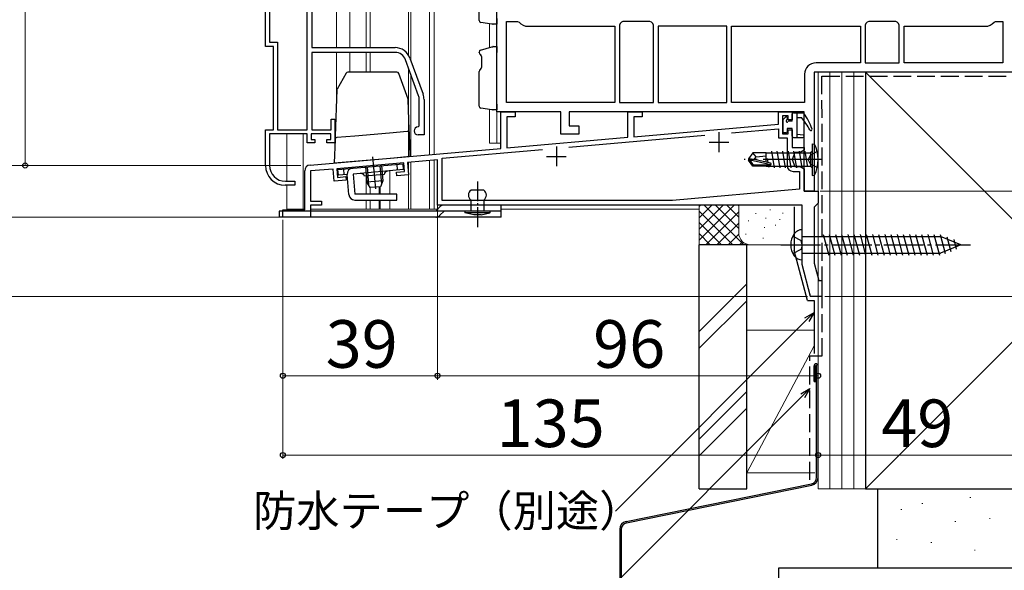
# Model space of a CAD drawing. Extents: x 0 to 1050, y 0 to 1563.
# Drawn here: x 230 to 479, y 560 to 699 of the extents above; entities that cross this region are included whole.
import ezdxf

# ---------------------------------------------------------------- set-up
doc = ezdxf.new("R2010")
doc.units = 0
doc.linetypes.add('YCENTER_1', pattern=[13, 10, -1, 1, -1])
doc.linetypes.add('YHIDDEN_1', pattern=[4, 3, -1])
for name, color, linetype, lineweight in [('YKK_11', 7, 'CONTINUOUS', 30), ('YKK_11E', 7, 'CONTINUOUS', 13), ('YKK_12', 2, 'CONTINUOUS', 13), ('YKK_13', 4, 'CONTINUOUS', 30), ('YKK_D', 6, 'CONTINUOUS', 13), ('YSS_K', 3, 'CONTINUOUS', 13), ('YSS_KE', 3, 'CONTINUOUS', 30)]:
    doc.layers.add(name, color=color, linetype=linetype, lineweight=lineweight)
doc.styles.add('text-b', font='txt', dxfattribs={"bigfont": 'extfont2.shx'})

msp = doc.modelspace()

# ---------------------------------------------------------------- linework, layer by layer
at = {"layer": 'YKK_11', "linetype": 'ByBlock', "lineweight": -2, "ltscale": 0.5}
for p, q in [((350.57, 675.77), (350.57, 723.57)), ((352.97, 678.17), (352.97, 698.57)), ((352.97, 698.57), (355.78, 698.57)), ((355.78, 698.57), (356.16, 698.39)), ((381.64, 698.06), (381.47, 697.68)), ((382.36, 698.57), (381.98, 698.39)), ((389.18, 698.57), (382.36, 698.57)), ((389.56, 698.39), (389.18, 698.57)), ((390.07, 697.68), (389.89, 698.06)), ((443.64, 698.06), (443.47, 697.68)), ((444.36, 698.57), (443.98, 698.39)), ((451.18, 698.57), (444.36, 698.57)), ((451.56, 698.39), (451.18, 698.57)), ((452.07, 697.68), (451.89, 698.06)), ((475.98, 698.39), (476.36, 698.57)), ((476.36, 698.57), (478.17, 698.57)), ((478.17, 698.57), (478.17, 688.17)), ((358.37, 697.37), (380.27, 697.37)), ((380.27, 697.37), (380.27, 678.17)), ((381.47, 697.68), (381.47, 678.17)), ((390.07, 678.17), (390.07, 697.68)), ((391.27, 697.37), (391.27, 678.17)), ((408.57, 697.37), (391.27, 697.37)), ((408.57, 678.17), (408.57, 697.37)), ((409.77, 697.37), (442.27, 697.37)), ((409.77, 678.17), (409.77, 697.37)), ((442.27, 697.37), (442.27, 688.17)), ((443.47, 697.68), (443.47, 688.17)), ((452.07, 688.17), (452.07, 697.68)), ((453.27, 688.17), (453.27, 697.37)), ((453.27, 697.37), (473.77, 697.37)), ((442.27, 688.17), (431.07, 688.17)), ((443.47, 688.17), (452.07, 688.17)), ((478.17, 688.17), (453.27, 688.17)), ((480.57, 685.77), (430.57, 685.77)), ((430.57, 685.77), (430.57, 655.77)), ((428.17, 685.27), (428.17, 678.17)), ((380.27, 678.17), (352.97, 678.17)), ((381.47, 678.17), (390.07, 678.17)), ((391.27, 678.17), (408.57, 678.17)), ((428.17, 678.17), (409.77, 678.17)), ((366.67, 675.77), (350.57, 675.77)), ((351.57, 666.6), (351.57, 675.77)), ((351.57, 675.77), (355.17, 675.77)), ((355.17, 675.77), (355.17, 674.57)), ((366.67, 670.17), (366.67, 675.77)), ((428.07, 675.77), (368.77, 675.77)), ((368.77, 675.77), (368.77, 672.27)), ((383.57, 669.4), (383.57, 675.77)), ((383.57, 675.77), (387.17, 675.77)), ((387.17, 675.77), (387.17, 674.57)), ((421.57, 672.72), (421.57, 675.77)), ((421.57, 675.77), (425.07, 675.77)), ((425.07, 675.77), (425.07, 673.77)), ((428.07, 655.77), (428.07, 675.77)), ((355.17, 674.57), (353.07, 674.57)), ((353.07, 674.57), (353.07, 666.73)), ((387.17, 674.57), (385.07, 674.57)), ((385.07, 674.57), (385.07, 669.53)), ((424.07, 674.77), (422.57, 674.77)), ((422.57, 674.77), (422.57, 670.27)), ((424.07, 673.77), (424.07, 674.77)), ((425.07, 673.77), (424.07, 673.77)), ((368.77, 672.27), (371.27, 672.27)), ((371.27, 672.27), (371.27, 670.17)), ((385.07, 669.53), (421.57, 672.72)), ((409.75, 670.48), (421.57, 671.52)), ((421.57, 671.52), (421.57, 669.27)), ((424.07, 670.27), (424.07, 671.27)), ((424.07, 671.27), (425.07, 671.27)), ((425.07, 671.27), (425.07, 666.77)), ((353.07, 666.73), (383.57, 669.4)), ((371.27, 670.17), (366.67, 670.17)), ((368.74, 666.9), (403.03, 669.9)), ((421.57, 669.27), (423.77, 669.27)), ((422.57, 670.27), (424.07, 670.27)), ((423.77, 669.27), (423.77, 662.27)), ((303.44, 662.39), (351.57, 666.6)), ((336.77, 664.1), (362.04, 666.31)), ((425.07, 666.77), (428.07, 666.77)), ((428.07, 666.1), (427.07, 665.52)), ((428.07, 666.77), (428.07, 666.1)), ((335.57, 663.69), (328, 663.03)), ((335.57, 652.27), (335.57, 663.69)), ((336.77, 653.47), (336.77, 664.1)), ((425.7, 665.52), (425.07, 663.77)), ((425.07, 663.77), (425.7, 662.02)), ((427.07, 665.52), (425.7, 665.52)), ((302.07, 651.07), (302.07, 660.89)), ((309.27, 661.39), (303.57, 660.89)), ((303.57, 660.89), (303.57, 653.27)), ((309.54, 658.3), (309.27, 661.39)), ((327.1, 662.95), (310.16, 661.47)), ((310.16, 661.47), (310.36, 659.28)), ((325.2, 660.58), (327.29, 660.76)), ((327.29, 660.76), (327.1, 662.95)), ((328, 663.03), (328.27, 659.94)), ((425.27, 660.77), (426.87, 660.77)), ((425.7, 662.02), (427.07, 662.02)), ((426.87, 660.77), (426.87, 656.27)), ((427.07, 662.02), (428.07, 661.44)), ((428.07, 661.44), (428.07, 655.77)), ((312.53, 658.57), (309.54, 658.3)), ((310.36, 659.28), (312.45, 659.46)), ((312.45, 659.46), (312.53, 658.57)), ((325.28, 659.68), (325.2, 660.58)), ((328.27, 659.94), (325.28, 659.68)), ((426.87, 656.27), (394.86, 653.47)), ((428.07, 655.77), (431.57, 655.77)), ((430.57, 655.77), (428.07, 655.77)), ((431.57, 655.77), (431.57, 652.77)), ((394.86, 653.47), (336.77, 653.47)), ((296.57, 649.27), (296.57, 651.07)), ((296.57, 651.07), (302.07, 651.07)), ((303.57, 653.27), (306.27, 653.27)), ((306.27, 652.27), (303.57, 652.27)), ((303.57, 652.27), (303.57, 649.27)), ((306.27, 653.27), (306.27, 652.27)), ((427.57, 652.27), (335.57, 652.27)), ((427.57, 637.27), (427.57, 652.27)), ((431.07, 652.27), (430.57, 651.77)), ((430.57, 651.77), (430.57, 637.66)), ((431.57, 652.77), (431.07, 652.27)), ((303.57, 649.27), (296.57, 649.27)), ((429.71, 629.27), (427.57, 637.27)), ((430.57, 637.66), (431.74, 633.27)), ((431.74, 633.27), (432.57, 633.27)), ((432.57, 633.27), (432.57, 629.27)), ((432.57, 629.27), (429.71, 629.27))]:
    msp.add_line(p, q, dxfattribs=at)
at = {"layer": 'YKK_11', "ltscale": 0.5}
for p, q in [((406.57, 670.67), (406.57, 665.67)), ((365.57, 667.07), (365.57, 662.07)), ((404.07, 668.17), (409.07, 668.17)), ((363.07, 664.57), (368.07, 664.57))]:
    msp.add_line(p, q, dxfattribs=at)
at = {"layer": 'YKK_11', "linetype": 'ByBlock', "lineweight": -2, "ltscale": 0.5}
for centre, radius, start, end in [((358.37, 700.27), 2.9, 220.3202, 270), ((379.77, 700.27), 2.9, 310.3202, 319.6798), ((391.77, 700.27), 2.9, 220.3202, 229.6798), ((441.77, 700.27), 2.9, 310.3202, 319.6798), ((453.77, 700.27), 2.9, 220.3202, 229.6798), ((473.77, 700.27), 2.9, 270, 319.6798), ((431.07, 685.27), 2.9, 90, 180), ((303.57, 660.89), 1.5, 95, 180), ((425.27, 662.27), 1.5, 180, 270)]:
    msp.add_arc(centre, radius, start, end, dxfattribs=at)
at = {"layer": 'YKK_11E', "linetype": 'ByBlock', "lineweight": -2, "ltscale": 0.5}
for p, q in [((302.67, 671.29), (302.67, 724.95)), ((303.87, 715.34), (303.87, 691.99)), ((292.17, 692.29), (292.17, 709.09)), ((293.22, 709.09), (293.22, 693.34)), ((293.22, 693.34), (295.22, 693.34)), ((295.22, 693.34), (295.22, 671.29)), ((294.17, 692.29), (292.17, 692.29)), ((294.17, 671.29), (294.17, 692.29)), ((303.87, 691.99), (324.87, 691.99)), ((324.87, 690.79), (303.87, 690.79)), ((303.87, 690.79), (303.87, 671.29)), ((330.8, 679.88), (327.5, 688.94)), ((328.63, 689.36), (331.93, 680.29)), ((330.97, 672.29), (330.97, 678.92)), ((332.17, 678.92), (332.17, 669.99)), ((308.77, 671.29), (308.77, 673.99)), ((308.77, 673.99), (309.67, 673.99)), ((309.67, 673.99), (309.67, 667.99)), ((292.17, 662.29), (292.17, 671.29)), ((292.17, 671.29), (294.17, 671.29)), ((295.22, 671.29), (302.67, 671.29)), ((303.87, 671.29), (308.77, 671.29)), ((330.67, 671.99), (330.97, 672.29)), ((302.67, 670.29), (293.22, 670.29)), ((293.22, 670.29), (293.22, 662.29)), ((302.67, 667.99), (302.67, 670.29)), ((308.67, 670.29), (303.67, 670.29)), ((303.67, 670.29), (303.67, 668.79)), ((303.67, 668.79), (304.67, 668.79)), ((304.67, 668.79), (304.67, 667.99)), ((307.67, 667.99), (307.67, 668.79)), ((307.67, 668.79), (308.67, 668.79)), ((308.67, 668.79), (308.67, 670.29)), ((332.17, 669.99), (330.67, 669.99)), ((304.67, 667.99), (302.67, 667.99)), ((309.67, 667.99), (307.67, 667.99)), ((297.22, 658.29), (299.57, 658.29)), ((299.57, 658.29), (299.57, 657.29)), ((299.57, 657.29), (297.17, 657.29))]:
    msp.add_line(p, q, dxfattribs=at)
for centre, radius, start, end in [((324.87, 687.99), 4, 20, 90), ((324.87, 687.99), 2.8, 20, 90), ((328.17, 678.92), 2.8, 0, 20), ((328.17, 678.92), 4, 0, 20), ((330.67, 670.99), 1, 90, 270), ((297.17, 662.29), 5, 180, 270), ((297.22, 662.29), 4, 180, 270)]:
    msp.add_arc(centre, radius, start, end, dxfattribs=at)
at = {"layer": 'YKK_12'}
for p, q in [((328.27, 879.77), (328.27, 690.1)), ((328.87, 879.77), (328.87, 688.7)), ((333.57, 879.77), (333.57, 665.02)), ((334.77, 879.77), (334.77, 665.13)), ((310.07, 691.99), (310.07, 713.09)), ((313.47, 713.09), (313.47, 691.99)), ((317.57, 711.9), (317.57, 691.99)), ((318.57, 711.17), (318.57, 691.99)), ((348.67, 698.01), (348.67, 692)), ((310.07, 678.27), (310.07, 690.79)), ((313.47, 690.79), (313.47, 685.79)), ((317.57, 690.79), (317.57, 685.79)), ((318.57, 690.79), (318.57, 685.79)), ((328.27, 686.84), (328.27, 664.56)), ((328.27, 686.84), (328.27, 676.36)), ((431.57, 633.93), (431.57, 685.77)), ((328.87, 685.2), (328.87, 664.61)), ((328.87, 685.2), (328.87, 664.61)), ((348.67, 676.41), (348.67, 667.87)), ((350.57, 676.27), (350.57, 667.87)), ((297.57, 670.29), (297.57, 658.29)), ((301.67, 670.29), (301.67, 651.27)), ((348.67, 667.87), (351.57, 667.87)), ((333.57, 663.52), (333.57, 651.27)), ((334.77, 663.58), (334.77, 651.27)), ((310.07, 662.97), (310.07, 662.97)), ((323.57, 660.94), (323.57, 655.06)), ((328.27, 651.27), (328.27, 663.05)), ((328.87, 651.27), (328.87, 663.11)), ((317.57, 659.61), (317.57, 655.06)), ((297.57, 657.29), (297.57, 651.27)), ((318.57, 656.73), (318.57, 655.06)), ((320.83, 656.9), (320.83, 655.06)), ((321.13, 656.93), (321.13, 655.06)), ((317.57, 653.56), (317.57, 651.27)), ((318.56, 653.56), (318.56, 651.27)), ((320.83, 653.56), (320.83, 651.28)), ((321.13, 653.56), (321.13, 651.27)), ((323.57, 653.56), (323.57, 651.27)), ((297.57, 651.27), (302.06, 651.27)), ((303.56, 651.27), (321.13, 651.27)), ((335.63, 651.27), (318.57, 651.27)), ((401.57, 651.27), (351.63, 651.27)), ((429.57, 629.27), (429.57, 629.8)), ((431.57, 629.27), (429.57, 629.27))]:
    msp.add_line(p, q, dxfattribs=at)
at = {"layer": 'YKK_13'}
for p, q in [((346.07, 698.8), (346.07, 707.59)), ((349.25, 697.93), (346.5, 698.31)), ((350.57, 699.37), (350.57, 697.87)), ((349.54, 697.89), (349.25, 697.93)), ((350.57, 697.87), (349.6, 697.89)), ((346.07, 690.76), (346.07, 690.89)), ((346.43, 691.37), (349.25, 692.16)), ((349.25, 692.16), (349.51, 692.23)), ((349.63, 692.25), (350.57, 692.27)), ((350.57, 692.27), (350.57, 690.77)), ((350.57, 677.77), (350.57, 690.77)), ((346.65, 689.77), (346.65, 686.99)), ((325.33, 685.78), (312.97, 685.78)), ((346.07, 677.2), (346.07, 685.99)), ((346.43, 686.47), (346.47, 686.48)), ((312.53, 685.53), (310.24, 681.56)), ((328.15, 678.98), (325.8, 685.45)), ((310.17, 681.32), (309.77, 669.79)), ((328.44, 671.34), (328.18, 678.83)), ((349.25, 676.33), (346.5, 676.71)), ((349.54, 676.29), (349.25, 676.33)), ((350.57, 676.27), (349.6, 676.29)), ((350.57, 677.77), (350.57, 676.27)), ((422.67, 673.63), (422.67, 670.77)), ((422.67, 673.63), (422.67, 670.77)), ((423.43, 674.51), (422.76, 673.84)), ((423.43, 674.51), (422.76, 673.84)), ((423.77, 674.37), (423.77, 673.93)), ((423.77, 674.37), (423.77, 673.93)), ((425.07, 673.47), (424.23, 673.47)), ((425.07, 673.47), (424.23, 673.47)), ((425.07, 673.47), (425.07, 675.27)), ((425.07, 673.47), (425.07, 675.27)), ((425.37, 675.57), (427.72, 675.57)), ((425.37, 675.57), (427.72, 675.57)), ((426.27, 669.37), (426.27, 675.57)), ((426.27, 669.37), (426.27, 675.57)), ((426.27, 674.37), (427.37, 674.37)), ((426.27, 674.37), (427.37, 674.37)), ((327.93, 670.86), (323.44, 670.46)), ((328.48, 670.37), (328.44, 671.34)), ((423.77, 671.57), (423.77, 670.77)), ((425.07, 671.57), (423.77, 671.57)), ((423.77, 671.57), (423.77, 670.77)), ((425.07, 671.57), (423.77, 671.57)), ((425.07, 669.67), (425.07, 671.57)), ((425.07, 669.67), (425.07, 671.57)), ((309.74, 668.82), (309.53, 662.92)), ((309.77, 669.79), (309.74, 668.82)), ((314.69, 669.7), (310.19, 669.3)), ((323.44, 670.46), (314.69, 669.7)), ((328.68, 664.6), (328.48, 670.37)), ((423.47, 670.47), (422.97, 670.47)), ((423.47, 670.47), (422.97, 670.47)), ((425.37, 669.37), (427.77, 669.37)), ((425.37, 669.37), (427.77, 669.37)), ((426.27, 670.17), (427.81, 669.97)), ((426.27, 670.17), (427.81, 669.97)), ((419.82, 665.87), (420.52, 661.67)), ((421.22, 665.87), (421.92, 661.67)), ((422.62, 665.87), (423.32, 661.67)), ((424.02, 665.87), (424.72, 661.67)), ((425.42, 665.87), (426.12, 661.67)), ((426.82, 665.87), (427.52, 661.67)), ((428.22, 665.87), (428.82, 662.27)), ((430.07, 665.84), (429.67, 665.44)), ((430.07, 667.77), (430.07, 659.77)), ((430.07, 667.77), (430.72, 667.69)), ((430.72, 659.85), (430.72, 667.69)), ((309.53, 662.92), (314.53, 663.36)), ((314.53, 663.36), (323.68, 664.16)), ((323.68, 664.16), (328.68, 664.6)), ((415.11, 665.47), (414.07, 663.92)), ((414.07, 663.92), (414.07, 663.62)), ((415.57, 663.77), (414.07, 663.92)), ((415.57, 663.77), (414.07, 663.77)), ((415.11, 662.07), (414.07, 663.62)), ((414.43, 663.62), (414.07, 663.62)), ((419.68, 662.43), (414.43, 663.62)), ((415.27, 662.37), (414.43, 663.62)), ((418.47, 665.47), (415.11, 665.47)), ((415.97, 664.47), (415.11, 665.47)), ((415.47, 663.77), (415.97, 664.47)), ((419.57, 662.86), (415.57, 663.77)), ((415.97, 664.47), (418.47, 664.72)), ((418.47, 663.22), (418.47, 665.47)), ((418.47, 665.45), (428.52, 665.44)), ((418.75, 664.07), (418.93, 663.01)), ((428.52, 665.44), (429.67, 665.44)), ((429.67, 665.44), (429.67, 662.09)), ((310.45, 661.3), (326.89, 662.73)), ((310.58, 659.8), (310.45, 661.3)), ((312.07, 659.93), (311.94, 661.43)), ((327.02, 661.24), (314.27, 660.12)), ((317.42, 661.91), (317.76, 658.04)), ((317.8, 661.94), (318.2, 657.32)), ((321.03, 662.22), (321.43, 657.6)), ((321.41, 662.25), (321.75, 658.39)), ((325.52, 661.11), (325.39, 662.6)), ((327.02, 661.24), (326.89, 662.73)), ((415.11, 662.07), (415.27, 662.37)), ((418.47, 662.07), (415.11, 662.07)), ((419.52, 662.37), (415.27, 662.37)), ((418.47, 662.07), (418.47, 662.37)), ((418.47, 662.09), (427.86, 662.09)), ((419.03, 662.37), (419.12, 661.87)), ((427.86, 662.09), (429.67, 662.09)), ((430.07, 661.69), (429.67, 662.09)), ((312.77, 659.99), (310.58, 659.8)), ((313.21, 654.93), (312.77, 659.99)), ((314.27, 660.12), (314.71, 655.06)), ((322.11, 660.01), (317.12, 659.57)), ((321.75, 658.39), (317.76, 658.04)), ((321.75, 658.39), (321.17, 656.93)), ((430.07, 659.77), (430.72, 659.85)), ((318.58, 656.71), (317.76, 658.04)), ((321.17, 656.93), (318.58, 656.71)), ((347.23, 656.07), (344.03, 656.07)), ((325.33, 655.06), (314.71, 655.06)), ((314.71, 653.56), (325.33, 653.56)), ((325.33, 653.56), (325.33, 655.06)), ((344.03, 650.77), (344.03, 653.57)), ((347.23, 653.57), (347.23, 650.77)), ((335.13, 650.77), (336.34, 651.98)), ((351.63, 652.27), (337.05, 652.27)), ((351.63, 650.77), (351.63, 652.27)), ((351.63, 650.77), (295.63, 650.77)), ((295.63, 650.77), (295.63, 649.27)), ((351.63, 649.27), (295.63, 649.27)), ((348.83, 650.77), (342.43, 650.77)), ((342.43, 650.77), (342.43, 650.37)), ((348.83, 650.37), (342.43, 650.37)), ((344.72, 649.87), (342.48, 650.37)), ((347.23, 650.77), (344.03, 650.77)), ((346.55, 649.87), (344.72, 649.87)), ((346.55, 649.87), (348.78, 650.37)), ((348.83, 650.37), (348.83, 650.77)), ((351.63, 649.27), (351.63, 650.77)), ((427.57, 638.47), (427.57, 646.07)), ((427.57, 644.37), (462.5, 644.37)), ((432.87, 644.87), (434.26, 639.67)), ((434.42, 644.87), (435.81, 639.67)), ((435.97, 644.87), (437.37, 639.67)), ((437.52, 644.87), (438.92, 639.67)), ((439.08, 644.87), (440.47, 639.67)), ((440.63, 644.87), (442.02, 639.67)), ((442.18, 644.87), (443.58, 639.67)), ((443.74, 644.87), (445.13, 639.67)), ((445.29, 644.87), (446.68, 639.67)), ((446.84, 644.87), (448.24, 639.67)), ((448.4, 644.87), (449.79, 639.67)), ((449.95, 644.87), (451.34, 639.67)), ((451.5, 644.87), (452.89, 639.67)), ((453.05, 644.87), (454.45, 639.67)), ((454.61, 644.87), (456, 639.67)), ((456.16, 644.87), (457.55, 639.67)), ((457.71, 644.87), (459.11, 639.67)), ((459.27, 644.87), (460.66, 639.67)), ((460.82, 644.87), (462.21, 639.67)), ((462.37, 644.87), (463.66, 640.06)), ((467.57, 642.27), (462.5, 644.37)), ((464.07, 644.31), (465.06, 640.63)), ((465.82, 643.59), (466.46, 641.21)), ((467.57, 642.27), (462.5, 640.17)), ((427.57, 640.17), (462.5, 640.17))]:
    msp.add_line(p, q, dxfattribs=at)
at = {"layer": 'YKK_13', "linetype": 'YHIDDEN_1', "ltscale": 1.5}
for p, q in [((431.38, 665.77), (429.66, 664.91)), ((429.66, 664.91), (429.06, 663.77)), ((429.66, 662.62), (429.06, 663.77)), ((431.38, 661.77), (429.66, 662.62))]:
    msp.add_line(p, q, dxfattribs=at)
at = {"layer": 'YKK_13', "linetype": 'YCENTER_1', "ltscale": 1.5}
for p, q in [((319.21, 664.44), (319.92, 656.36)), ((432.72, 663.77), (412.92, 663.77))]:
    msp.add_line(p, q, dxfattribs=at)
at = {"layer": 'YKK_13', "linetype": 'YCENTER_1', "ltscale": 0.5}
msp.add_line((345.63, 658.24), (345.63, 646.57), dxfattribs=at)
at = {"layer": 'YKK_13', "linetype": 'YHIDDEN_1'}
for p, q in [((336.19, 649.71), (337.25, 650.77)), ((425.18, 644.42), (427.29, 643.36)), ((427.57, 642.27), (427.29, 643.36)), ((425.18, 640.12), (427.29, 641.17)), ((427.57, 642.27), (427.29, 641.17))]:
    msp.add_line(p, q, dxfattribs=at)
at = {"layer": 'YKK_13', "linetype": 'YCENTER_1'}
msp.add_line((422.17, 642.27), (470.07, 642.27), dxfattribs=at)
at = {"layer": 'YKK_13'}
for centre, radius, start, end in [((346.57, 698.8), 0.5, 180, 262.1504), ((349.61, 698.39), 0.5, 262.1504, 269), ((346.57, 690.89), 0.5, 105.6803, 180), ((346.57, 690.76), 0.5, 180, 258.0407), ((349.64, 691.75), 0.5, 91, 105.6803), ((346.07, 689.84), 0.584, 353.4256, 47.9563), ((312.97, 685.28), 0.5, 90, 150), ((325.33, 685.28), 0.5, 20, 90), ((346.57, 685.99), 0.5, 105.9447, 180), ((346, 686.94), 0.65, 314.7999, 3.9211), ((310.67, 681.31), 0.5, 150, 178), ((327.68, 678.81), 0.5, 2, 20), ((346.57, 677.2), 0.5, 180, 262.1504), ((349.61, 676.79), 0.5, 262.1504, 269), ((422.97, 673.63), 0.3, 135, 180), ((422.97, 673.63), 0.3, 135, 180), ((423.57, 674.37), 0.2, 0, 135), ((423.57, 674.37), 0.2, 0, 135), ((423.77, 673.47), 0.25, 123.0557, 326.9443), ((423.77, 673.47), 0.25, 123.0557, 326.9443), ((423.47, 673.93), 0.3, 303.0557, 0), ((423.47, 673.93), 0.3, 303.0557, 0), ((424.23, 673.17), 0.3, 90, 146.9443), ((424.23, 673.17), 0.3, 90, 146.9443), ((425.37, 675.27), 0.3, 90, 180), ((425.37, 675.27), 0.3, 90, 180), ((416.13, 664.43), 15, 26.9548, 41.4796), ((416.13, 664.43), 15, 26.9548, 41.4796), ((427.72, 675.27), 0.3, 36.3562, 90), ((427.72, 675.27), 0.3, 36.3562, 90), ((415.88, 666.55), 15, 19.117, 36.3562), ((415.88, 666.55), 15, 19.117, 36.3562), ((327.98, 670.36), 0.5, 2, 95), ((422.97, 670.77), 0.3, 180, 270), ((422.97, 670.77), 0.3, 180, 270), ((423.47, 670.77), 0.3, 270, 0), ((423.47, 670.77), 0.3, 270, 0), ((429.77, 671.37), 0.3, 206.9548, 19.117), ((429.77, 671.37), 0.3, 206.9548, 19.117), ((310.24, 668.81), 0.5, 95, 178), ((425.37, 669.67), 0.3, 180, 270), ((425.37, 669.67), 0.3, 180, 270), ((427.77, 669.67), 0.3, 270, 82.5025), ((427.77, 669.67), 0.3, 270, 82.5025), ((422.07, 663.77), 9.5, 335.618, 24.382), ((314.27, 660.12), 1.5, 95, 185), ((323.1, 659.89), 1, 95, 173.463), ((419.52, 662.62), 0.248, 270, 77.191), ((316.17, 659.29), 1, 16.537, 95), ((344.86, 654.82), 1.5, 123.5573, 236.4427), ((346.4, 654.82), 1.5, 303.5573, 56.4427), ((314.71, 655.06), 1.5, 185, 270), ((337.05, 651.27), 1, 90, 135), ((427.52, 643.67), 2.4, 88.8301, 144.3), ((429.47, 642.27), 4.8, 144.3, 215.7), ((427.52, 640.87), 2.4, 215.7, 271.1699)]:
    msp.add_arc(centre, radius, start, end, dxfattribs=at)
at = {"layer": 'YKK_13', "linetype": 'YHIDDEN_1'}
msp.add_arc((335.13, 650.77), 1.5, 270, 315, dxfattribs=at)
at = {"layer": 'YKK_D'}
for p, q in [((231.56, 662.27), (231.56, 725.77)), ((301.07, 662.27), (190.56, 662.27)), ((301.07, 662.27), (190.56, 662.27)), ((301.07, 662.27), (230.56, 662.27)), ((432.07, 655.77), (632.07, 655.77)), ((335.57, 652.27), (335.57, 608.27)), ((295.87, 649.27), (190.56, 649.27)), ((295.87, 649.27), (190.56, 649.27)), ((296.57, 648.57), (296.57, 608.27)), ((428.94, 629.27), (190.56, 629.27)), ((433.27, 629.27), (672.07, 629.27)), ((296.57, 626.27), (296.57, 588.27)), ((335.57, 626.27), (335.57, 608.27)), ((431.57, 626.27), (431.57, 588.27)), ((431.57, 626.27), (431.57, 588.27)), ((431.57, 626.27), (431.57, 608.27)), ((428.76, 623.41), (380.45, 575.09)), ((296.57, 609.27), (335.57, 609.27)), ((335.57, 609.27), (431.57, 609.27)), ((427.69, 604.2), (379.37, 555.89)), ((296.57, 589.27), (431.57, 589.27)), ((431.57, 589.27), (480.57, 589.27))]:
    msp.add_line(p, q, dxfattribs=at)
at = {"layer": 'YKK_D', "linetype": 'ByBlock', "lineweight": -2}
for p, q in [((428.28, 623.89), (430.57, 625.21)), ((430.57, 625.21), (428.76, 623.41)), ((430.57, 625.21), (429.25, 622.92)), ((427.21, 604.69), (429.49, 606.01)), ((429.49, 606.01), (427.69, 604.2)), ((429.49, 606.01), (428.17, 603.72))]:
    msp.add_line(p, q, dxfattribs=at)
for centre in [(231.56, 662.27), (296.57, 609.27), (335.57, 609.27), (335.57, 609.27), (431.57, 609.27), (296.57, 589.27), (431.57, 589.27), (431.57, 589.27)]:
    msp.add_circle(centre, 0.637, dxfattribs=at)
at = {"layer": 'YSS_K'}
for p, q in [((431.57, 685.77), (443.57, 685.77)), ((431.57, 580.77), (431.57, 685.77)), ((434.57, 580.77), (434.57, 685.77)), ((437.57, 580.77), (437.57, 685.77)), ((440.57, 580.77), (440.57, 685.77)), ((443.57, 685.77), (548.57, 580.77)), ((443.57, 580.77), (443.57, 685.77)), ((443.57, 580.77), (548.57, 685.77)), ((401.57, 642.27), (401.57, 652.27)), ((401.57, 643.41), (410.43, 652.27)), ((401.57, 646.24), (407.6, 652.27)), ((401.57, 649.07), (404.77, 652.27)), ((401.57, 651.9), (401.94, 652.27)), ((402.88, 652.27), (412.88, 642.27)), ((405.71, 652.27), (411.57, 646.41)), ((408.54, 652.27), (411.57, 649.24)), ((411.37, 652.27), (411.57, 652.07)), ((411.57, 645.27), (411.57, 652.27)), ((419.5, 651.18), (419.5, 650.98)), ((431.57, 645.27), (431.57, 652.27)), ((401.57, 650.75), (410.05, 642.27)), ((403.25, 642.27), (411.57, 650.58)), ((414.06, 648.41), (414.06, 648.21)), ((415.89, 650.27), (415.89, 650.07)), ((418.4, 649.08), (418.4, 648.88)), ((421.91, 648.75), (421.91, 648.55)), ((422.68, 650.38), (422.68, 650.18)), ((401.57, 647.93), (407.22, 642.27)), ((406.08, 642.27), (411.57, 647.75)), ((418.07, 646.74), (418.07, 646.54)), ((420.86, 647.35), (420.86, 647.15)), ((401.57, 645.1), (404.4, 642.27)), ((408.91, 642.27), (411.59, 644.94)), ((413.4, 645.07), (413.4, 644.87)), ((417.73, 644.07), (417.73, 643.87)), ((414.57, 642.27), (401.57, 642.27)), ((411.74, 642.27), (412.53, 643.06)), ((425.57, 642.27), (414.57, 642.27)), ((413.57, 632.43), (401.57, 620.43)), ((401.57, 616.18), (413.57, 628.18)), ((430.57, 620.77), (413.57, 620.77)), ((413.57, 620.77), (413.57, 584.77)), ((430.57, 616.77), (413.57, 584.77)), ((413.57, 605.3), (401.57, 593.3)), ((413.57, 601.06), (401.57, 589.06)), ((413.57, 584.77), (430.77, 584.77)), ((443.57, 580.77), (431.57, 580.77)), ((457.78, 577.01), (457.98, 577.01)), ((469.88, 578.53), (470.08, 578.53)), ((452.48, 575.5), (452.68, 575.5)), ((466.1, 572.48), (466.3, 572.48)), ((474.8, 573.23), (475, 573.23)), ((451.35, 567.94), (451.55, 567.94)), ((460.05, 567.18), (460.25, 567.18)), ((471.02, 565.29), (471.22, 565.29))]:
    msp.add_line(p, q, dxfattribs=at)
msp.add_arc((414.57, 645.27), 3, 180, 270, dxfattribs=at)
at = {"layer": 'YSS_KE'}
for p, q in [((548.57, 685.77), (443.57, 685.77)), ((443.57, 685.77), (443.57, 580.77)), ((425.57, 651.87), (425.57, 640.87)), ((401.57, 580.77), (401.57, 642.27)), ((413.57, 642.27), (401.57, 642.27)), ((413.57, 580.77), (413.57, 642.27)), ((428.94, 628.27), (425.57, 640.87)), ((428.94, 628.27), (430.57, 628.27)), ((430.57, 628.27), (430.57, 614.88)), ((430.57, 607.77), (430.57, 611.77)), ((430.92, 607.77), (430.92, 611.77)), ((431.22, 583.62), (431.22, 611.77)), ((431.57, 583.62), (431.57, 611.77)), ((430.57, 607.77), (430.92, 607.77)), ((383.17, 572.49), (429.9, 582)), ((383.24, 572.15), (429.97, 581.66)), ((401.57, 580.77), (413.57, 580.77)), ((443.57, 580.77), (548.57, 580.77)), ((446.57, 580.77), (446.57, 560.77)), ((446.57, 580.77), (546.57, 580.77)), ((381.57, 570.53), (381.57, 542.92)), ((381.92, 570.53), (381.92, 542.92)), ((421.57, 560.77), (421.57, 520.77)), ((571.57, 560.77), (421.57, 560.77)), ((546.57, 560.77), (446.57, 560.77))]:
    msp.add_line(p, q, dxfattribs=at)
at = {"layer": 'YSS_KE', "linetype": 'YHIDDEN_1', "ltscale": 1.5}
for p, q in [((432.57, 684.77), (481.57, 684.77)), ((432.6, 614.27), (432.57, 684.77)), ((429.47, 583.05), (429.5, 614.27)), ((429.5, 614.27), (432.6, 614.27))]:
    msp.add_line(p, q, dxfattribs=at)
at = {"layer": 'YSS_KE'}
for centre, radius, start, end in [((431.07, 611.77), 0.5, 0, 180), ((431.07, 611.77), 0.15, 0, 180), ((429.57, 583.62), 1.65, 281.5, 0), ((429.57, 583.62), 2, 281.5, 0), ((383.57, 570.53), 2, 101.5, 180), ((383.57, 570.53), 1.65, 101.5, 180)]:
    msp.add_arc(centre, radius, start, end, dxfattribs=at)

# ---------------------------------------------------------------- texts
at = {"layer": 'YKK_D', "style": 'text-b'}
for s, height, p in [('39', 12, (307.37, 611.27)), ('96', 12, (374.84, 611.27)), ('135', 12, (350.5, 591.27)), ('49', 12, (447.51, 591.27)), ('防水テープ（別途）', 8, (289.04, 571.21))]:
    msp.add_text(s, height=height, dxfattribs=at).set_placement(p)

doc.saveas('drawing.dxf')
